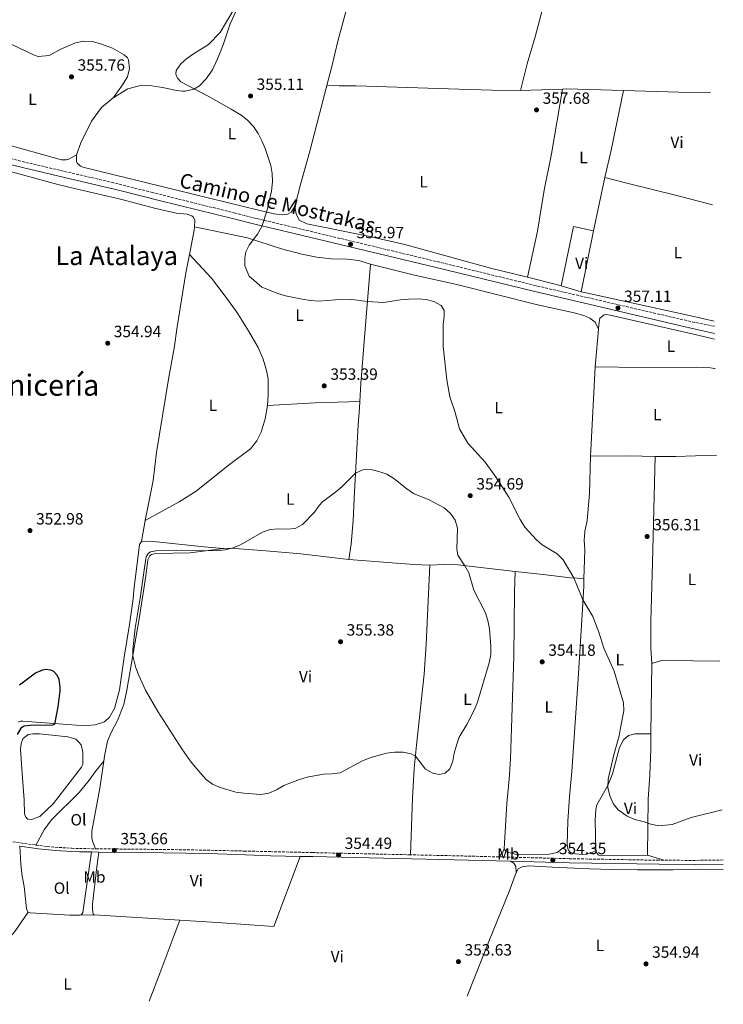
# Model space of a CAD drawing. Units: metres. Extents: x 611380 to 614841, y 4696935 to 4699303.
# Drawn here: x 614408 to 614841, y 4696983 to 4697589 of the extents above; entities that cross this region are included whole.
import ezdxf
from ezdxf.enums import TextEntityAlignment as Align

# ---------------------------------------------------------------- set-up
doc = ezdxf.new("R2010")
doc.units = ezdxf.units.M
doc.header["$MEASUREMENT"] = 0
doc.linetypes.add('DGN Style 3', pattern=[2.435890702152634, 1.739921930109024, -0.6959687720436097])
for name, color, linetype, lineweight in [('Balsa-alberca', 142, 'Continuous', 0), ('Camino', 7, 'DGN Style 3', 0), ('Cota de punto acotado terreno', 7, 'Continuous', 0), ('Curva de nivel directora', 30, 'Continuous', 30), ('Curva de nivel intermedia', 30, 'Continuous', 0), ('Estanque', 4, 'Continuous', 0), ('Etiqueta de uso rústico', 92, 'Continuous', 0), ('Línea de cambio de uso (parcela vista)', 92, 'Continuous', 0), ('Margen derecho', 7, 'Continuous', 0), ('Punto acotado terreno (símbolo)', 7, 'Continuous', 0), ('Texto de Corraliza', 7, 'Continuous', 0), ('Texto de Área (paraje) menor', 7, 'Continuous', 0)]:
    doc.layers.add(name, color=color, linetype=linetype, lineweight=lineweight)
doc.styles.add('Style-Arial', font='arial.ttf')

# ---------------------------------------------------------------- blocks, each defined once
blk = doc.blocks.new('5PATER')
at = {"layer": 'Estanque', "linetype": 'Continuous', "lineweight": 0}
h = blk.add_hatch(color=51, dxfattribs=at)
edge = h.paths.add_edge_path()
edge.add_ellipse((0, 0), major_axis=(-0.1095731443231308, -0.1110710700762829), ratio=0.9994222409660317, start_angle=0, end_angle=360)

msp = doc.modelspace()

# ---------------------------------------------------------------- linework, layer by layer
at = {"layer": 'Balsa-alberca', "color": 142, "linetype": 'Continuous', "lineweight": 0, "elevation": 350.5299999999987, "flags": 128}
msp.add_lwpolyline([(614409.9199999999, 4697124.980000001), (614408.9100000003, 4697140.050000001), (614409.25, 4697143.480000001), (614410.3300000001, 4697146.369999999), (614413.5599999996, 4697149.09), (614416.4600000001, 4697149.51), (614420.5899999999, 4697149.49), (614437.9500000002, 4697147.59), (614442.8700000001, 4697146.119999999), (614444.7999999998, 4697144.34), (614446.0800000001, 4697142.57), (614447.2400000002, 4697138.109999999), (614447.0899999999, 4697130.609999999), (614446.3399999999, 4697128.84), (614428.9199999999, 4697106.289999999), (614420.79, 4697098.560000001), (614415.6399999997, 4697096.76), (614413.2800000003, 4697096.82), (614412.0499999998, 4697098.17), (614411.3600000005, 4697100.100000001), (614411.0800000001, 4697108.84), (614409.9199999999, 4697124.980000001)], close=True, dxfattribs=at)
msp.add_lwpolyline([(614409.9199999999, 4697124.980000001), (614408.9100000003, 4697140.050000001), (614409.25, 4697143.480000001), (614410.3300000001, 4697146.369999999), (614413.5599999996, 4697149.09), (614416.4600000001, 4697149.51), (614420.5899999999, 4697149.49), (614437.9500000002, 4697147.59), (614442.8700000001, 4697146.119999999), (614444.7999999998, 4697144.34), (614446.0800000001, 4697142.57), (614447.2400000002, 4697138.109999999), (614447.0899999999, 4697130.609999999), (614446.3399999999, 4697128.84), (614428.9199999999, 4697106.289999999), (614420.79, 4697098.560000001), (614415.6399999997, 4697096.76), (614413.2800000003, 4697096.82), (614412.0499999998, 4697098.17), (614411.3600000005, 4697100.100000001), (614411.0800000001, 4697108.84), (614409.9199999999, 4697124.980000001)], dxfattribs=at)
at = {"layer": 'Camino', "color": 7, "linetype": 'DGN Style 3', "lineweight": 0, "extrusion": (-0.06994188071659801, 0.009566518643380486, 0.9975051954966807), "elevation": 2311.655270342242, "flags": 128}
msp.add_lwpolyline([(-4737014.639376234, -27713.4493520339), (-4737014.639376233, -27686.81785188895)], dxfattribs=at)
at = {"layer": 'Camino', "color": 7, "linetype": 'DGN Style 3', "lineweight": 0, "extrusion": (-0.02107348161353703, -0.902201636365681, 0.4307993914941985), "elevation": -4250508.793518614, "flags": 128}
msp.add_lwpolyline([(504851.8613447514, 2029448.4263447), (504833.1452379437, 2029448.526073469), (504797.4360580249, 2029448.470668597)], dxfattribs=at)
at = {"layer": 'Camino', "color": 7, "linetype": 'DGN Style 3', "lineweight": 0, "extrusion": (-0.005432856844774411, 0.8654323576368252, 0.5009963257566571), "elevation": 4061835.325753886, "flags": 128}
msp.add_lwpolyline([(-644314.7737348321, -2350928.639003411), (-644314.7237358157, -2350928.639160661), (-644298.0024958877, -2350928.350136151), (-644278.3031979243, -2350928.696776863)], dxfattribs=at)
at = {"layer": 'Camino', "color": 7, "linetype": 'DGN Style 3', "lineweight": 0}
for points in [[(614835.6299999983, 4697400.160000001, 357.2700000000041), (614835.5799999969, 4697400.170000002, 357.2700000000041), (614821.0799999973, 4697403.090000001, 357.3300000000019), (614725.9600000014, 4697425.120000001, 356.8600000000007), (614664.4899999973, 4697440.09, 356.5099999999949), (614577.1499999975, 4697460.969999999, 355.6100000000005), (614553.8199999989, 4697466.539999999, 355.3800000000047), (614540.829999998, 4697469.780000002, 355.1499999999942), (614490.1299999974, 4697482.410000001, 354.2400000000052), (614466.0399999989, 4697488.440000001, 354.3999999999942), (614411.449999999, 4697501.149999999, 354.1300000000047), (614365.4400000002, 4697513.120000003, 352.7599999999949), (614318.3799999984, 4697524.75, 351.6100000000007)], [(614418.2899999986, 4697080.970000001, 351.3899999999994), (614425.1599999998, 4697080.030000002, 351.8899999999995), (614440.3999999991, 4697078.970000001, 353.3500000000058), (614445.1000000021, 4697078.830000003, 353.600000000006), (614454.9200000011, 4697078.720000001, 353.6300000000047)], [(614648.6499999987, 4697074.989999998, 354.5399999999936), (614588.489999999, 4697076.350000002, 354.4700000000012), (614562.8299999967, 4697076.940000002, 354.4299999999931), (614547.1499999991, 4697077.280000002, 354.2299999999959), (614512.9299999987, 4697078.050000001, 353.800000000003), (614454.9200000011, 4697078.720000001, 353.6300000000047)], [(614804.5599999992, 4697071.609999999, 354.7200000000011), (614801.6600000003, 4697071.620000003, 354.679999999993), (614746.4800000003, 4697072.600000001, 354.3000000000028), (614703.0599999975, 4697073.699999999, 354.5000000000001)]]:
    msp.add_polyline3d(points, dxfattribs=at)
at = {"layer": 'Curva de nivel directora', "color": 30, "linetype": 'Continuous', "lineweight": 30, "elevation": 350, "flags": 128}
msp.add_lwpolyline([(614408.2999999997, 4697179.600000001), (614418.0299999994, 4697186.900000002), (614422.6200000005, 4697188.880000004), (614424.1499999993, 4697189.119999999), (614427.3199999988, 4697188.790000001), (614429.0800000001, 4697187.980000001), (614431.2699999984, 4697185.61), (614432.489999999, 4697183.08), (614433.079999999, 4697178.090000001), (614432.9999999984, 4697175.9), (614431.8099999994, 4697165.990000002), (614429.829999999, 4697155.260000001), (614428.5999999996, 4697154.730000001), (614414.9800000007, 4697154.470000002), (614411.0600000002, 4697154.060000001), (614409.0799999997, 4697152.940000001), (614406.7499999985, 4697149.029999999)], dxfattribs=at)
at = {"layer": 'Curva de nivel intermedia', "color": 30, "linetype": 'Continuous', "lineweight": 0, "elevation": 355.0000000000001, "flags": 128}
for points in [[(614551.4299999995, 4697614.720000001), (614531.5499999998, 4697580.92), (614524.4300000007, 4697573.62), (614515.2000000017, 4697567.859999999), (614511.1600000004, 4697564.869999999), (614507.4299999999, 4697561.55), (614504.6400000004, 4697557.5), (614504.4200000013, 4697555.309999999), (614505.32, 4697552.890000001), (614507.4500000001, 4697550.470000001), (614524.2300000018, 4697541.699999999), (614538.3200000002, 4697533.829999999), (614544.620000001, 4697530.039999999), (614548.5400000017, 4697526.940000001), (614552.0599999998, 4697523.119999998)], [(614552.0599999998, 4697523.119999998), (614554.9800000011, 4697518.769999999), (614557.2900000003, 4697514.230000001), (614559.2800000017, 4697509.439999999), (614562.7700000008, 4697499.13), (614563.7000000007, 4697494.220000001), (614563.7499999999, 4697489.09), (614563.2900000016, 4697483.26), (614560.4500000007, 4697470.949999999), (614557.1800000007, 4697461.499999999), (614554.5400000009, 4697456.809999999), (614549.4700000016, 4697450.09), (614547.5300000013, 4697445.970000001), (614546.7600000004, 4697442.27), (614546.8400000007, 4697437.279999998), (614549.4400000002, 4697430.999999999), (614557.3400000016, 4697424.140000001), (614567.0600000002, 4697420.230000001), (614571.8700000002, 4697418.88), (614582.0100000012, 4697416.769999998), (614587.2200000014, 4697416.010000001), (614592.2900000009, 4697415.579999999), (614602.5000000012, 4697416.429999999), (614612.6700000013, 4697416.599999998), (614622.1900000009, 4697415.310000001), (614632.0800000015, 4697414.84), (614642.5800000002, 4697416.46), (614647.5600000002, 4697416.939999998), (614653.070000002, 4697417.000000001), (614658.3400000005, 4697416.699999999), (614663.1700000007, 4697415.42), (614667.6800000012, 4697412.899999999), (614669.5000000007, 4697409.77), (614669.4900000017, 4697406.27), (614668.7499999997, 4697401.33), (614668.7600000009, 4697387.680000001), (614671.0000000005, 4697367.300000002), (614672.9000000004, 4697356.850000001), (614676.1200000013, 4697347.189999999), (614678.8500000006, 4697336.960000001), (614683.930000001, 4697328.220000002), (614694.5999999995, 4697316.560000001), (614700.5899999999, 4697308.25), (614709.1500000006, 4697294.949999998), (614716.2000000003, 4697281.249999999), (614718.9600000008, 4697276.66), (614726.0000000016, 4697269.05), (614729.7800000013, 4697265.779999999), (614738.9500000001, 4697260.220000001), (614742.7099999995, 4697256.480000001), (614749.1300000013, 4697245.359999998), (614754.7999999997, 4697231.930000001), (614760.9599999998, 4697221.519999999), (614764.620000001, 4697212.019999999), (614767.6600000008, 4697202.189999999), (614774.04, 4697187.949999998), (614779.7399999998, 4697168.509999999), (614779.8800000006, 4697163.509999999), (614777.8300000011, 4697153.189999999), (614777.1600000004, 4697148.2), (614773.8099999998, 4697136.590000001), (614770.35, 4697121.599999999), (614770.0700000004, 4697116.319999999), (614771.2800000019, 4697111.199999998), (614773.420000001, 4697106.63), (614776.3800000004, 4697102.59), (614782.0399999998, 4697098.689999999), (614786.6100000008, 4697096.67), (614791.7600000006, 4697095.439999999), (614796.610000001, 4697093.739999999), (614801.5100000005, 4697092.749999999), (614809.7100000014, 4697093.529999999), (614821.3200000009, 4697098.009999999), (614840.5200000011, 4697102.609999998)], [(614666.2999999999, 4697124.38), (614662.4400000019, 4697125.31), (614658.0300000019, 4697127.660000001), (614651.74, 4697135.73), (614649.0900000012, 4697137.199999998), (614644.1700000016, 4697138.140000001), (614638.8600000008, 4697138.159999999), (614633.900000001, 4697137.520000001), (614623.78, 4697134.730000001), (614619.1700000011, 4697132.810000001), (614605.530000002, 4697125.470000001), (614600.5900000001, 4697124.720000001), (614595.2500000002, 4697124.63), (614585.1600000006, 4697122.71), (614580.3500000006, 4697121.289999999), (614570.850000001, 4697117.58), (614566.28, 4697114.9), (614561.6800000002, 4697112.939999999), (614556.5900000005, 4697112.130000001), (614546.2999999997, 4697112.819999999), (614541.36, 4697113.480000001), (614531.7100000007, 4697116.310000001), (614526.8300000012, 4697118.539999999), (614523.0700000017, 4697121.390000002), (614519.6600000008, 4697125.039999999), (614513.7900000013, 4697132.050000001), (614508.1000000006, 4697140.27), (614493.3700000006, 4697163.140000001), (614485.7500000009, 4697176.220000001), (614481.5300000008, 4697185.319999999), (614479.8400000011, 4697190.020000001), (614477.9400000012, 4697197.3), (614477.9600000014, 4697201.369999998), (614479.3000000002, 4697214.449999998), (614482.4800000008, 4697232.890000001), (614485.2100000001, 4697253.019999999), (614486.0900000007, 4697258.32), (614487.4400000006, 4697260.41), (614488.8300000011, 4697261.480000001), (614492.0000000005, 4697261.939999999), (614507.7800000008, 4697262.359999999), (614529.4199999997, 4697261.990000002), (614534.7300000006, 4697262.67), (614539.600000001, 4697263.819999999), (614544.2300000022, 4697265.759999999), (614557.65, 4697273.52), (614562.4900000015, 4697275.069999998), (614567.4700000014, 4697275.489999999), (614572.7300000007, 4697275.310000001), (614577.7000000018, 4697275.829999999), (614582.350000001, 4697278.109999998), (614589.6900000013, 4697285.710000001), (614592.5000000009, 4697289.890000001), (614594.4900000002, 4697292.199999999), (614602.7699999993, 4697298.27), (614606.7600000014, 4697301.640000001), (614614.8900000007, 4697309.720000001), (614619.4400000017, 4697311.779999999), (614624.2899999997, 4697311.939999999), (614629.3099999998, 4697310.789999999), (614634.1600000003, 4697309.130000001), (614638.3700000013, 4697306.439999999), (614646.4600000004, 4697300.099999999), (614650.6500000014, 4697297.369999999), (614660.1200000019, 4697293.289999999), (614669.4200000003, 4697288.41), (614673.3499999996, 4697284.98), (614676.1500000004, 4697280.84), (614677.5300000017, 4697275.869999999), (614677.3000000014, 4697263.260000001), (614677.9000000005, 4697259.310000001), (614682.23, 4697252.84), (614684.5600000013, 4697248.41), (614687.6900000006, 4697237.9), (614694.87, 4697223.939999999), (614696.3899999999, 4697219.180000001), (614697.2999999997, 4697214.100000001), (614698.14, 4697203.390000001), (614698.0500000007, 4697198.119999998), (614697.140000001, 4697193.06), (614690.0000000017, 4697168.989999999), (614688.1300000009, 4697164.349999999), (614683.3800000012, 4697155.09), (614678.740000001, 4697147.300000002), (614676.9400000017, 4697142.449999998), (614675.6200000006, 4697137.529999999), (614674.7100000009, 4697132.58), (614672.9200000005, 4697127.92), (614670.0400000016, 4697125.300000001), (614666.2999999999, 4697124.38)]]:
    msp.add_lwpolyline(points, dxfattribs=at)
at = {"layer": 'Línea de cambio de uso (parcela vista)', "color": 92, "linetype": 'Continuous', "lineweight": 0, "extrusion": (0.002307329204242866, 7.016128058602647e-05, 0.9999973356511197), "elevation": 2105.74778106219, "flags": 128}
msp.add_lwpolyline([(614713.8681087687, 4697545.163820121), (614739.8481780521, 4697545.953820121)], dxfattribs=at)
at = {"layer": 'Línea de cambio de uso (parcela vista)', "color": 92, "linetype": 'Continuous', "lineweight": 0, "extrusion": (0.0001269412426126276, 0.1373504237174905, 0.9905225110973231), "elevation": 645642.341475004, "flags": 128}
msp.add_lwpolyline([(-610400.5094571011, -4653536.793484357), (-610402.7993914282, -4653536.866290799), (-610437.9502729041, -4653535.919807048)], dxfattribs=at)
at = {"layer": 'Línea de cambio de uso (parcela vista)', "color": 92, "linetype": 'Continuous', "lineweight": 0, "extrusion": (0.8319601439029676, -0.1827811668640552, 0.5238638792632757), "elevation": -346963.0667797276, "flags": 128}
msp.add_lwpolyline([(4719986.596117389, 213804.1464213744), (4720003.76373283, 213803.8998852056), (4720041.234190069, 213804.7216724348)], dxfattribs=at)
at = {"layer": 'Línea de cambio de uso (parcela vista)', "color": 92, "linetype": 'Continuous', "lineweight": 0, "extrusion": (0.006404851235556169, 0.3642649742668456, 0.931273325293399), "elevation": 1715422.025378999, "flags": 128}
msp.add_lwpolyline([(-532100.822571442, -4383957.238687044), (-532134.8236680987, -4383956.881859135), (-532154.353990094, -4383957.046548939)], dxfattribs=at)
at = {"layer": 'Línea de cambio de uso (parcela vista)', "color": 92, "linetype": 'Continuous', "lineweight": 0, "extrusion": (-0.001915655491095349, -0.009036058875506042, 0.9999573390420403), "elevation": -43267.13166469712, "flags": 128}
msp.add_lwpolyline([(614767.8765330598, 4697292.567380121), (614760.9159519541, 4697259.736039748)], dxfattribs=at)
at = {"layer": 'Línea de cambio de uso (parcela vista)', "color": 92, "linetype": 'Continuous', "lineweight": 0, "extrusion": (0.0917701598546769, -0.006236806961111127, 0.9957606840999383), "elevation": 27449.34787635337, "flags": 128}
msp.add_lwpolyline([(4728317.824466029, -293309.958226832), (4728315.759714227, -293309.958226832), (4728300.482430061, -293308.0013189446)], dxfattribs=at)
at = {"layer": 'Línea de cambio de uso (parcela vista)', "color": 92, "linetype": 'Continuous', "lineweight": 0, "extrusion": (0.002333030606889759, -0.0004900895804122526, 0.999997158386158), "elevation": -510.8496218493624, "flags": 128}
msp.add_lwpolyline([(614738.8738435478, 4697425.343770078), (614746.5538226462, 4697461.903774469), (614758.8538591632, 4697459.24377415)], dxfattribs=at)
at = {"layer": 'Línea de cambio de uso (parcela vista)', "color": 92, "linetype": 'Continuous', "lineweight": 0, "extrusion": (0.0002598269900435693, 0.001281357313986581, 0.9999991453063193), "elevation": 6535.924645685503, "flags": 128}
msp.add_lwpolyline([(614761.2464721767, 4697454.411466895), (614753.6464594414, 4697416.931436125)], dxfattribs=at)
at = {"layer": 'Línea de cambio de uso (parcela vista)', "color": 92, "linetype": 'Continuous', "lineweight": 0, "extrusion": (0.03378736157133147, 0.1268133510693011, 0.9913509914195994), "elevation": 616820.7101690674, "flags": 128}
msp.add_lwpolyline([(615366.3753955782, -4656671.509784248), (615348.8111107331, -4656671.814575796), (615345.0550497796, -4656671.738377908)], dxfattribs=at)
at = {"layer": 'Línea de cambio de uso (parcela vista)', "color": 92, "linetype": 'Continuous', "lineweight": 0, "extrusion": (-0.001490838806799591, 0.0004311149376723465, 0.9999987957690563), "elevation": 1465.749363548572, "flags": 128}
msp.add_lwpolyline([(614741.2292158783, 4697424.834625474), (614753.6092319371, 4697421.254625141)], dxfattribs=at)
at = {"layer": 'Línea de cambio de uso (parcela vista)', "color": 92, "linetype": 'Continuous', "lineweight": 0, "extrusion": (-0.4451991066041555, 0.02068463546767317, 0.8951926615731562), "elevation": -176208.7305650722, "flags": 128}
msp.add_lwpolyline([(-4720868.681138755, 354734.8475514271), (-4720847.621155786, 354733.9500452173), (-4720845.467903237, 354733.9276075619)], dxfattribs=at)
at = {"layer": 'Línea de cambio de uso (parcela vista)', "color": 92, "linetype": 'Continuous', "lineweight": 0, "extrusion": (0.3640445510491531, -0.02668500060571466, 0.9309991813068869), "elevation": 98783.63670066005, "flags": 128}
msp.add_lwpolyline([(4729748.589168702, -250973.4733445396), (4729697.140492967, -250974.4869841129), (4729693.473733581, -250974.6787537619)], dxfattribs=at)
at = {"layer": 'Línea de cambio de uso (parcela vista)', "color": 92, "linetype": 'Continuous', "lineweight": 0, "extrusion": (-0.03103883179855156, 0.5919548638818475, 0.8053732240689435), "elevation": 2761829.445028, "flags": 128}
msp.add_lwpolyline([(-859682.8502986549, -3751804.818861772), (-859712.2606454736, -3751804.818861773), (-859739.7584884944, -3751804.110321569)], dxfattribs=at)
at = {"layer": 'Línea de cambio de uso (parcela vista)', "color": 92, "linetype": 'Continuous', "lineweight": 0, "extrusion": (-0.002491740881087173, -0.08692808520166105, 0.9962114731474208), "elevation": -409505.8363830898, "flags": 128}
msp.add_lwpolyline([(479916.501151399, 4695181.782809285), (479940.2879415, 4695182.587742005), (479956.3079542608, 4695182.817722782)], dxfattribs=at)
at = {"layer": 'Línea de cambio de uso (parcela vista)', "color": 92, "linetype": 'Continuous', "lineweight": 0, "extrusion": (-0.002184540480882331, -0.01210481305696023, 0.9999243477802426), "elevation": -57850.43847156267, "flags": 128}
msp.add_lwpolyline([(614484.8018260616, 4696924.445811236), (614482.4914820227, 4696911.644873363)], dxfattribs=at)
at = {"layer": 'Línea de cambio de uso (parcela vista)', "color": 92, "linetype": 'Continuous', "lineweight": 0, "extrusion": (0.008330271446318576, 0.05047747826675392, 0.9986904579325169), "elevation": 242580.8309896159, "flags": 128}
msp.add_lwpolyline([(158382.2715529551, -4728431.567342023), (158392.1324389761, -4728430.394556075), (158432.0327905799, -4728426.87619823)], dxfattribs=at)
at = {"layer": 'Línea de cambio de uso (parcela vista)', "color": 92, "linetype": 'Continuous', "lineweight": 0, "extrusion": (-2.220523614408625e-05, -0.001848158886983089, 0.9999982919063692), "elevation": -8339.57080916918, "flags": 128}
msp.add_lwpolyline([(614797.0977366312, 4697185.339222429), (614796.5777348554, 4697142.059148512)], dxfattribs=at)
at = {"layer": 'Línea de cambio de uso (parcela vista)', "color": 92, "linetype": 'Continuous', "lineweight": 0, "extrusion": (0.004719499834591388, -0.00523712240457361, 0.9999751491263326), "elevation": -21345.66560255431, "flags": 128}
msp.add_lwpolyline([(614443.9578777286, 4697029.354346221), (614438.5987397507, 4696992.063834824), (614438.0587457647, 4696991.093834781), (614436.8787589059, 4696990.513813569)], dxfattribs=at)
at = {"layer": 'Línea de cambio de uso (parcela vista)', "color": 92, "linetype": 'Continuous', "lineweight": 0, "extrusion": (-0.008254945270841151, 0.04397634476599804, 0.9989984669555793), "elevation": 201839.9372609192, "flags": 128}
msp.add_lwpolyline([(-1470723.414828968, -4498515.858689469), (-1470722.029133389, -4498513.623773864), (-1470719.291420234, -4498511.612349818)], dxfattribs=at)
at = {"layer": 'Línea de cambio de uso (parcela vista)', "color": 92, "linetype": 'Continuous', "lineweight": 0, "extrusion": (-0.02101390313614673, 0.00645126826440028, 0.9997583693136886), "elevation": 17737.25983047018, "flags": 128}
msp.add_lwpolyline([(-4670668.908847001, -790582.2915481512), (-4670668.908847001, -790571.8283841936)], dxfattribs=at)
at = {"layer": 'Línea de cambio de uso (parcela vista)', "color": 92, "linetype": 'Continuous', "lineweight": 0, "extrusion": (-0.01497138476752743, -0.000241473945212917, 0.9998878933802913), "elevation": -9979.920244278916, "flags": 128}
msp.add_lwpolyline([(614381.8158530489, 4697035.61705058), (614390.4968264974, 4697035.757050582)], dxfattribs=at)
at = {"layer": 'Línea de cambio de uso (parcela vista)', "color": 92, "linetype": 'Continuous', "lineweight": 0, "extrusion": (-0.009422682504679475, 0.0005954921393728781, 0.9999554282284425), "elevation": -2639.212148913186, "flags": 128}
msp.add_lwpolyline([(614482.9754840953, 4697037.09444041), (614430.1231190016, 4697040.434441001)], dxfattribs=at)
at = {"layer": 'Línea de cambio de uso (parcela vista)', "color": 92, "linetype": 'Continuous', "lineweight": 0}
for points in [[(614750.3799999999, 4697670.449999999, 357.5899999999965), (614749.6399999997, 4697668.34, 357.6000000000058), (614740.6100000005, 4697637.75, 357.9499999999971), (614733.5599999996, 4697609.4, 357.8399999999965), (614725.3200000003, 4697578.32, 357.8800000000047), (614720.4100000003, 4697561.699999999, 358.0800000000018), (614716.3300000001, 4697545.300000001, 357.8099999999977)], [(614614.9699999997, 4697619.539999999, 356.0500000000029), (614613.4800000006, 4697611.91, 356.1499999999942), (614610.9699999997, 4697601.460000001, 356.1499999999942), (614603.9500000002, 4697575.58, 355.5299999999988), (614600.29, 4697559.930000001, 355.570000000007), (614597.3099999996, 4697548.359999999, 355.5)], [(614465.8200000003, 4697540.77, 355.1300000000047), (614474.9100000003, 4697546.25, 354.4700000000012), (614481.7199999997, 4697548.050000001, 353.9799999999959), (614488.2100000001, 4697548.289999999, 353.9799999999959), (614496.0800000001, 4697547.07, 353.9799999999959), (614505.0800000001, 4697545.27, 354.3099999999977), (614508.1900000004, 4697544.880000001, 354.3099999999977), (614510.1799999997, 4697544.869999999, 354.6399999999995), (614515.3799999999, 4697546.02, 354.9600000000065), (614518.9299999997, 4697548.15, 355.1300000000047), (614523.0700000003, 4697552.32, 355.1300000000047), (614526.8499999996, 4697557.930000001, 355.2899999999936), (614530.0999999996, 4697564.619999999, 355.7799999999988), (614533.4100000003, 4697573.230000001, 355.4499999999971), (614537.75, 4697586.24, 355.2899999999936), (614543.5999999996, 4697598.65, 355.2899999999936)], [(614394.2000000002, 4697577.859999999, 354.6399999999995), (614416.8300000001, 4697567.15, 354.9600000000065), (614419.7199999997, 4697566.220000001, 354.9600000000065), (614426.3700000001, 4697566.779999999, 355.1300000000047), (614433.9500000002, 4697570.880000001, 355.6199999999953), (614442.6500000004, 4697574.49, 355.6199999999953), (614447.7400000002, 4697575.59, 355.6199999999953), (614452.9400000004, 4697575.41, 355.6199999999953), (614458.0800000001, 4697573.99, 355.6199999999953), (614465.4699999997, 4697571.279999999, 355.4499999999971), (614472.6399999997, 4697567.119999999, 355.2899999999936), (614474.5599999996, 4697565.390000001, 355.2899999999936), (614475.25, 4697564.100000001, 355.2899999999936), (614475.9199999999, 4697558.850000001, 355.2899999999936), (614474.6200000001, 4697553.710000001, 355.2899999999936), (614471.1100000005, 4697548.15, 355.2899999999936), (614465.8200000003, 4697540.77, 355.1300000000047)], [(614597.3099999996, 4697548.359999999, 355.5), (614586.8899999997, 4697507.850000001, 355.2599999999948), (614581.0499999998, 4697487.300000001, 355.2899999999936), (614577.6200000001, 4697473.91, 355.2599999999948)], [(614716.3300000001, 4697545.300000001, 357.8099999999977), (614698.7999999998, 4697545.350000001, 357.7400000000052), (614672.1600000003, 4697546.26, 357.6699999999983), (614615.3700000001, 4697547.99, 356.5800000000018), (614604.79, 4697548.01, 355.9900000000052), (614597.3099999996, 4697548.359999999, 355.5)], [(614742.3099999996, 4697546.09, 357.75), (614735.4400000004, 4697506.27, 357.2299999999959), (614730.9600000001, 4697483.99, 357.1999999999971), (614726.75, 4697458.76, 357.1999999999971), (614720.7199999997, 4697430.300000001, 357.1300000000047)], [(614443.2000000002, 4697505.59, 354.8000000000029), (614446.0199999996, 4697512.980000001, 354.9600000000065), (614452.4600000001, 4697526.41, 355.2899999999936), (614458.6699999999, 4697534.850000001, 355.2899999999936), (614465.8200000003, 4697540.77, 355.1300000000047)], [(614443.2000000002, 4697505.59, 354.8000000000029), (614438.5300000003, 4697502.880000001, 354.8000000000029), (614436.9699999997, 4697502.51, 355.2899999999936), (614434.1299999999, 4697502.630000001, 355.2899999999936), (614397.4000000004, 4697512.76, 355.6199999999953)], [(614577.6200000001, 4697473.91, 355.2599999999948), (614575.25, 4697470.300000001, 355.2599999999948), (614573.1200000001, 4697469.16, 355.2599999999948), (614569.7599999999, 4697468.789999999, 355.2899999999936), (614564.7999999998, 4697469.350000001, 355.3300000000018), (614555.2599999999, 4697471.550000001, 355.2899999999936), (614504.9800000006, 4697483.99, 353.9799999999959), (614447.0800000001, 4697498.02, 354.1499999999942), (614445.6900000004, 4697498.67, 354.6399999999995), (614444.8899999997, 4697499.42, 354.6399999999995), (614443.7699999996, 4697500.5, 354.9600000000065), (614443.1900000004, 4697501.57, 354.9600000000065), (614443.2000000002, 4697505.59, 354.8000000000029)], [(614399.54, 4697496.27, 354.6100000000006), (614431.7699999996, 4697487.439999999, 354.4400000000023), (614442.0599999996, 4697484.880000001, 354.1100000000006), (614470.3899999997, 4697478.32, 353.9499999999971), (614492.1299999999, 4697472.539999999, 353.9499999999971), (614504.5, 4697469.76, 353.7899999999936), (614511.25, 4697469.140000001, 353.7899999999936), (614514.1399999997, 4697468.16, 353.7899999999936), (614515.2699999996, 4697467.300000001, 353.7899999999936), (614516.1200000001, 4697465.359999999, 353.7899999999936), (614515.8499999996, 4697461.42, 353.7899999999936)], [(614834.4100000003, 4697474.869999999, 357.3000000000029), (614811.6299999999, 4697480.75, 357.179999999993), (614782.6600000003, 4697487.91, 357.2100000000065), (614768.3200000003, 4697491.76, 357.3800000000047)], [(614720.7199999997, 4697430.300000001, 357.1300000000047), (614697.8700000001, 4697435.850000001, 356.7899999999936), (614645.29, 4697450.460000001, 356.1699999999983), (614622.5999999996, 4697455.529999999, 355.9600000000065), (614584.8799999999, 4697463.119999999, 355.9600000000065), (614580.1699999999, 4697465.439999999, 355.929999999993), (614578.4699999997, 4697469.26, 355.8600000000006), (614577.6200000001, 4697473.91, 355.2599999999948)], [(614624.2000000002, 4697438.33, 355.7899999999936), (614617.0300000003, 4697440.730000001, 355.5500000000029), (614609.7100000001, 4697441.5, 355.6499999999942), (614600.1900000004, 4697441.600000001, 356), (614591.1600000003, 4697442.689999999, 355.8899999999995), (614581.7999999998, 4697444.57, 355.9600000000065), (614569.4400000004, 4697447.890000001, 355.929999999993), (614548.5499999998, 4697454.58, 355.6199999999953), (614515.8499999996, 4697461.42, 353.7899999999936)], [(614512.7300000006, 4697444.25, 353.9700000000012), (614510.5099999999, 4697432.949999999, 354.1100000000006), (614505.2100000001, 4697399.74, 354.1100000000006), (614503.2800000003, 4697386.77, 354.4400000000023), (614500.0899999999, 4697368.930000001, 354.7700000000041), (614492.4400000004, 4697322.59, 353.7899999999936), (614490.3300000001, 4697305.180000001, 352.6399999999995), (614485.5, 4697280.59, 351.6600000000035)], [(614512.7300000006, 4697444.25, 353.9700000000012), (614526.29, 4697429.77, 353.8099999999977), (614534.0199999996, 4697419.600000001, 353.6499999999942), (614541.8499999996, 4697408.789999999, 353.6499999999942), (614549.1399999997, 4697397.289999999, 353.4799999999959), (614555, 4697387.02, 353.4799999999959), (614558.0199999996, 4697379.980000001, 353.4799999999959), (614560.0800000001, 4697373.01, 353.4799999999959), (614561.0800000001, 4697367.91, 353.4799999999959), (614561.25, 4697357.83, 353.320000000007), (614560.7599999999, 4697351.470000001, 353.429999999993)], [(614617.6200000001, 4697353.880000001, 353.8500000000058), (614618.2400000002, 4697364.859999999, 353.9799999999959), (614620.4199999999, 4697393.16, 354.1100000000006), (614621.4199999999, 4697405.890000001, 354.4499999999971), (614623.2699999996, 4697428.369999999, 355.7599999999948), (614624.2000000002, 4697438.33, 355.7899999999936)], [(614624.2000000002, 4697438.33, 355.7899999999936), (614651.1799999997, 4697431.630000001, 355.8600000000006), (614677.1399999997, 4697425.77, 355.7899999999936), (614726.0899999999, 4697413.640000001, 356.4400000000023), (614749.4900000002, 4697408.350000001, 356.9199999999983), (614755.4000000004, 4697406.710000001, 356.9499999999971), (614759.0800000001, 4697405.130000001, 357.0200000000041), (614762.3099999996, 4697402.699999999, 357.0200000000041), (614764.2699999996, 4697398.449999999, 357.2400000000052)], [(614753.7599999999, 4697421.449999999, 357.1199999999953), (614755.7599999999, 4697420.880000001, 357.1300000000047), (614821.2100000001, 4697406.49, 357.2899999999936), (614835.5800000001, 4697403.26, 357.2400000000052)], [(614835.7599999999, 4697392.32, 357.3000000000029), (614824.5599999996, 4697394.939999999, 357.3600000000006), (614771.4400000004, 4697407.08, 357.4600000000065), (614769.1799999997, 4697407.310000001, 357.4600000000065), (614767.7699999996, 4697407.16, 357.3899999999995), (614765.2800000003, 4697405.09, 357.3600000000006), (614764.4900000002, 4697401.060000001, 357.2899999999936), (614764.2699999996, 4697398.449999999, 357.2400000000052)], [(614836.0599999996, 4697374.08, 356.8399999999965), (614835.7800000003, 4697374.220000001, 356.8399999999965), (614833.3499999996, 4697374.67, 356.8399999999965), (614825.1299999999, 4697374.949999999, 356.8399999999965), (614791.2199999997, 4697374.800000001, 356.8800000000047), (614762.3700000001, 4697375.300000001, 356.8300000000018)], [(614610.8099999996, 4697256.680000001, 355.75), (614612.3099999996, 4697266.09, 355.5500000000029), (614613.5, 4697280.699999999, 355.5899999999965), (614614.2400000002, 4697298.4, 355.4100000000035), (614616.5899999999, 4697339.5, 353.9100000000035), (614617.3899999997, 4697349.91, 353.8000000000029), (614617.6200000001, 4697353.880000001, 353.8500000000058)], [(614560.7599999999, 4697351.470000001, 353.429999999993), (614559.3300000001, 4697343.119999999, 352.9400000000023), (614556.8300000001, 4697335.029999999, 353.1000000000058), (614554.1799999997, 4697329.680000001, 353.1000000000058), (614550.3499999996, 4697324.82, 352.9400000000023), (614536.6399999997, 4697314.59, 352.7700000000041), (614516.79, 4697298.699999999, 352.4499999999971), (614506.4600000001, 4697292.25, 352.1199999999953), (614485.5, 4697280.59, 351.6600000000035)], [(614759.4600000001, 4697320.25, 356.3899999999995), (614758.9199999999, 4697297.350000001, 355.9199999999983), (614757.4100000003, 4697280.66, 355.75), (614756.04, 4697274.16, 355.679999999993), (614755.5999999996, 4697268.42, 355.6100000000006), (614755.9500000002, 4697262.83, 355.3999999999942), (614755.7400000002, 4697256.220000001, 355.3699999999953), (614755.3899999997, 4697245.060000001, 355.3500000000058)], [(614799.2800000003, 4697320.140000001, 356.4799999999959), (614797.5199999996, 4697254.609999999, 356.4799999999959), (614796.5800000001, 4697218.66, 355.7200000000012), (614796.6100000005, 4697202.02, 355.5200000000041), (614797.0899999999, 4697192.730000001, 355.2400000000052)], [(614799.2800000003, 4697320.140000001, 356.4799999999959), (614811.9199999999, 4697319.960000001, 356.4900000000052), (614823.9299999997, 4697320.49, 356.5200000000041), (614836.9400000004, 4697320.699999999, 356.7100000000065)], [(614483.1900000004, 4697267.789999999, 351.5), (614482, 4697265.810000001, 351.6600000000035), (614478.5, 4697237.730000001, 351.5), (614478.1100000005, 4697232.529999999, 351.5), (614475.8899999997, 4697216.680000001, 351.6600000000035), (614472.5899999999, 4697196.529999999, 351.820000000007), (614469.8200000003, 4697176.49, 351.820000000007), (614466.6100000005, 4697165.029999999, 351.6600000000035), (614463.4699999997, 4697159.630000001, 351.6600000000035), (614460.4100000003, 4697156.699999999, 351.6600000000035), (614454.7100000001, 4697154.850000001, 351.5), (614449.25, 4697154.550000001, 351.0099999999948), (614442.9699999997, 4697154.680000001, 350.679999999993), (614410.3300000001, 4697157.24, 349.0399999999936), (614408.8300000001, 4697157.140000001, 349.0399999999936), (614407.3799999999, 4697156.550000001, 349.0399999999936)], [(614460.0499999998, 4697132.59, 353.929999999993), (614460.4699999997, 4697135.58, 353.9499999999971), (614462.3399999999, 4697144.949999999, 354.1199999999953), (614464.6100000005, 4697150.140000001, 354.2799999999988), (614468.5599999996, 4697157.58, 354.6100000000006), (614472.2999999998, 4697167.480000001, 354.6100000000006), (614474.3200000003, 4697176.26, 354.7700000000041), (614482.0800000001, 4697221.369999999, 355.2599999999948), (614486, 4697246.600000001, 355.2599999999948), (614487.1600000003, 4697256.460000001, 355.2599999999948), (614488.4600000001, 4697258.92, 355.2599999999948), (614489.4800000006, 4697259.67, 355.2599999999948), (614492.0099999999, 4697260.41, 355.2599999999948), (614513.2400000002, 4697260.689999999, 355.2599999999948), (614533.6799999997, 4697263.439999999, 354.929999999993)], [(614533.6799999997, 4697263.439999999, 354.929999999993), (614521.8899999997, 4697264.560000001, 354.2799999999988), (614488.6100000005, 4697267.869999999, 351.6600000000035), (614483.1900000004, 4697267.789999999, 351.5)], [(614610.8099999996, 4697256.680000001, 355.75), (614603.8700000001, 4697257.480000001, 355.6900000000023), (614581.3300000001, 4697260.08, 355.5099999999948), (614557.1699999999, 4697262.220000001, 355.1999999999971), (614537.75, 4697263.689999999, 354.929999999993), (614533.6799999997, 4697263.439999999, 354.929999999993)], [(614648.6500000004, 4697074.99, 354.5399999999936), (614649.9500000002, 4697109.9, 354.7200000000012), (614651.0300000003, 4697128.039999999, 354.8500000000058), (614652.3499999996, 4697142.380000001, 355.1300000000047), (614657.0300000003, 4697186.09, 355.3699999999953), (614658.4000000004, 4697204.5, 355.429999999993), (614660.6699999999, 4697253.199999999, 355.5099999999948)], [(614713.2000000002, 4697249.25, 354.3399999999965), (614677.7599999999, 4697253.359999999, 355.0899999999965), (614669.0700000003, 4697253.689999999, 355.3300000000018), (614660.6699999999, 4697253.199999999, 355.5099999999948)], [(614713.2000000002, 4697249.25, 354.3399999999965), (614712.6500000004, 4697236.58, 354.3099999999977), (614712.2599999999, 4697197.130000001, 354.3800000000047), (614710.2199999997, 4697134.109999999, 354.3399999999965), (614709.4299999997, 4697121.619999999, 354.3800000000047), (614708.04, 4697106.460000001, 354.4400000000023), (614706.3300000001, 4697078.630000001, 354.3099999999977)], [(614755.3899999997, 4697245.060000001, 355.3500000000058), (614747.1699999999, 4697245.460000001, 354.8899999999995), (614730.3399999999, 4697247.52, 354.5099999999948), (614713.2000000002, 4697249.25, 354.3399999999965)], [(614745.04, 4697081.130000001, 353.8399999999965), (614745.4699999997, 4697095.720000001, 353.7700000000041), (614746.4800000006, 4697110.74, 353.9700000000012), (614747.9900000002, 4697126.300000001, 354.179999999993), (614751.9500000002, 4697183.15, 354.4499999999971), (614754.5, 4697226.100000001, 354.7599999999948), (614755.2400000002, 4697240.300000001, 355.3399999999965), (614755.3899999997, 4697245.060000001, 355.3500000000058)], [(614797.0899999999, 4697192.730000001, 355.2400000000052), (614803.2100000001, 4697194.449999999, 355.3099999999977), (614822.3700000001, 4697194.27, 355.7599999999948), (614839.0199999996, 4697194.119999999, 356.070000000007)], [(614762.8099999996, 4697077.689999999, 354.3800000000047), (614762.3899999997, 4697096.289999999, 354.4900000000052), (614762.7000000002, 4697102.930000001, 354.5200000000041), (614763.3499999996, 4697105.699999999, 354.4900000000052), (614769.8700000001, 4697117.17, 354.6600000000035), (614773, 4697124.800000001, 354.7599999999948), (614777.3600000005, 4697141.029999999, 355.070000000007), (614779.7699999996, 4697145.619999999, 355.070000000007), (614782.8799999999, 4697148.289999999, 355.1699999999983), (614786.7999999998, 4697149.380000001, 355.2100000000065), (614796.5700000003, 4697149.449999999, 355.1600000000035)], [(614796.5700000003, 4697149.449999999, 355.1600000000035), (614796.4600000001, 4697140.100000001, 355.1399999999995), (614795.9400000004, 4697124.01, 354.8699999999953), (614794.9900000002, 4697109.119999999, 354.7299999999959), (614794.5599999996, 4697074.680000001, 354.4900000000052)], [(614418.29, 4697080.970000001, 351.3899999999995), (614423.4299999997, 4697090.380000001, 351.3899999999995), (614427.8499999996, 4697096.42, 351.7200000000012), (614444.8099999996, 4697113.34, 353.679999999993), (614451.1200000001, 4697120.82, 353.679999999993), (614455.3799999999, 4697126.91, 353.8500000000058), (614460.0499999998, 4697132.59, 353.929999999993)], [(614454.9199999999, 4697078.720000001, 353.6300000000047), (614453.2699999996, 4697082.91, 353.6300000000047), (614452.6900000004, 4697085.27, 353.6300000000047), (614452.7699999996, 4697089.560000001, 353.6300000000047), (614457.7100000001, 4697116.07, 353.7899999999936), (614460.0499999998, 4697132.59, 353.929999999993)], [(614413.5499999998, 4697039.640000001, 352.9400000000023), (614412.54, 4697041.470000001, 352.7799999999988), (614411.8700000001, 4697047.850000001, 351.9600000000065), (614411.0499999998, 4697055.41, 351.8000000000029), (614409.8399999999, 4697061.800000001, 351.4700000000012), (614408.9600000001, 4697069.25, 351.3099999999977), (614408.3300000001, 4697080.199999999, 350.6999999999971)], [(614454.0700000003, 4697038.029999999, 353.5599999999977), (614453.4900000002, 4697038.4, 353.3999999999942), (614453.0199999996, 4697041.25, 353.5599999999977), (614453.0300000003, 4697044.52, 354.0599999999977), (614455.7599999999, 4697067.67, 353.5599999999977), (614457.0300000003, 4697076.689999999, 353.6000000000058)], [(614706.3300000001, 4697078.630000001, 354.3099999999977), (614707.5800000001, 4697076.91, 354.2700000000041), (614714.2100000001, 4697075.26, 354.1399999999995), (614733.9699999997, 4697075.390000001, 354.1000000000058), (614738.9800000006, 4697076.300000001, 354.070000000007), (614745.04, 4697081.130000001, 353.8399999999965)], [(614762.8099999996, 4697077.689999999, 354.3800000000047), (614760.5, 4697076.380000001, 354.2799999999988), (614757.1699999999, 4697075.350000001, 354.0800000000018), (614754.4900000002, 4697075.210000001, 353.8999999999942), (614750.0099999999, 4697075.67, 353.8699999999953), (614747.2100000001, 4697076.449999999, 353.8699999999953), (614745.79, 4697078.01, 353.8699999999953), (614745.04, 4697081.130000001, 353.8399999999965)], [(614794.5599999996, 4697074.680000001, 354.4900000000052), (614765.5099999999, 4697074.439999999, 354.4900000000052), (614764.1500000004, 4697074.869999999, 354.4499999999971), (614763.54, 4697075.730000001, 354.4199999999983), (614762.8099999996, 4697077.689999999, 354.3800000000047)], [(614580.9500000002, 4697074.02, 354.4600000000065), (614564.6900000004, 4697030.810000001, 354.320000000007), (614529.8200000003, 4697033.41, 354.320000000007), (614506.9199999999, 4697034.689999999, 354.0599999999977)], [(614710.3300000001, 4697071.02, 354.4700000000012), (614712.2000000002, 4697069.76, 354.429999999993), (614713.5499999998, 4697067.83, 354.3600000000006), (614713.7599999999, 4697064.060000001, 354.1100000000006)], [(614683.5499999998, 4696988.109999999, 353.1199999999953), (614697.29, 4697022.77, 353.6300000000047), (614709.3899999997, 4697052.359999999, 353.9100000000035), (614713.7599999999, 4697064.060000001, 354.1100000000006)], [(614713.7599999999, 4697064.060000001, 354.1100000000006), (614714.9199999999, 4697066.34, 354.1399999999995), (614717.3600000005, 4697067.619999999, 354.1399999999995), (614721.4800000006, 4697068.289999999, 354.1399999999995), (614735.8200000003, 4697067.460000001, 354.0399999999936), (614758.8200000003, 4697066.32, 353.3600000000006), (614772.6200000001, 4697065.859999999, 354.0399999999936), (614788.4000000004, 4697065.66, 354.4199999999983), (614810.25, 4697065.77, 354.5899999999965), (614827.2000000002, 4697066.210000001, 354.5), (614841.1299999999, 4697066.029999999, 354.2200000000012)], [(614413.5499999998, 4697039.640000001, 352.9400000000023), (614405.2999999998, 4697027.720000001, 352.9400000000023), (614399.9600000001, 4697021.74, 352.9400000000023), (614387.6900000004, 4697009.51, 352.7799999999988), (614375.0700000003, 4696993.220000001, 352.9400000000023), (614368.0899999999, 4696983, 352.8500000000058)], [(614445.3899999997, 4697037.890000001, 353.429999999993), (614439.1699999999, 4697037.810000001, 353.429999999993), (614414.6699999999, 4697039.310000001, 352.9400000000023), (614413.5499999998, 4697039.640000001, 352.9400000000023)], [(614487.9900000002, 4696984.939999999, 353.4100000000035), (614494.6699999999, 4697002.57, 353.8899999999995), (614503.29, 4697025.59, 353.8899999999995), (614506.9199999999, 4697034.689999999, 354.0599999999977)]]:
    msp.add_polyline3d(points, dxfattribs=at)
at = {"layer": 'Margen derecho', "color": 7, "linetype": 'Continuous', "lineweight": 0, "elevation": 353.600000000006, "flags": 128}
msp.add_lwpolyline([(614452.469999999, 4697076.730000002), (614457.0300000011, 4697076.690000002)], dxfattribs=at)
at = {"layer": 'Margen derecho', "color": 7, "linetype": 'Continuous', "lineweight": 0, "extrusion": (-0.0211036882898111, -0.9087423180557782, 0.4168237441835306), "elevation": -4281252.111006585, "flags": 128}
msp.add_lwpolyline([(505494.1387187457, 1963593.930709375), (505468.0804173436, 1963594.062724416), (505372.3458351514, 1963593.931697877), (505364.7239422374, 1963593.919708121)], dxfattribs=at)
at = {"layer": 'Margen derecho', "color": 7, "linetype": 'Continuous', "lineweight": 0}
for points in [[(614835.7100000011, 4697395.680000002, 357.2599999999949), (614835.6599999996, 4697395.690000002, 357.2599999999949), (614820.2500000002, 4697399.210000001, 357.3300000000019), (614725.1200000009, 4697421.609999999, 356.8600000000007), (614663.64, 4697436.59, 356.5099999999949), (614577.2600000014, 4697457.239999998, 355.6199999999954), (614552.9899999974, 4697463.040000001, 355.3800000000047), (614540.8900000006, 4697466.04, 355.1499999999942), (614494.1200000016, 4697477.640000001, 354.2899999999937), (614469.8900000001, 4697483.760000004, 354.3999999999942), (614435.969999999, 4697491.600000001, 354.3899999999995), (614405.699999998, 4697498.780000002, 354.0200000000042), (614364.5399999993, 4697509.580000003, 352.7599999999949), (614306.2399999968, 4697523.88, 351.1900000000024), (614283.5499999997, 4697529.66, 350.7899999999937), (614269.5300000008, 4697532.57, 350.3600000000005), (614251.1599999998, 4697535.660000003, 350.0299999999989), (614236.269999999, 4697537.500000001, 349.9600000000065), (614223.6600000003, 4697538.359999999, 350.0200000000041), (614221.9400000015, 4697530.74, 349.7799999999988), (614221.6499999987, 4697528.640000002, 349.6600000000034)], [(614408.3299999987, 4697080.199999999, 350.6999999999972), (614419.9600000007, 4697078.570000002, 351.5299999999988), (614430.3699999999, 4697077.550000003, 352.2899999999937), (614440.3099999975, 4697076.920000002, 353.3500000000058), (614445.0599999973, 4697076.79, 353.600000000006), (614452.469999999, 4697076.730000002, 353.600000000006)], [(614580.9499999996, 4697074.020000001, 354.4600000000065), (614562.7699999987, 4697074.440000001, 354.4299999999931), (614547.1900000017, 4697074.950000001, 354.2299999999959), (614524.3999999972, 4697075.699999999, 353.9199999999984), (614482.91, 4697076.469999999, 353.600000000006), (614457.0300000011, 4697076.690000002, 353.600000000006)], [(614841.070000001, 4697069.280000002, 354.770000000004), (614841.0199999996, 4697069.280000002, 354.770000000004), (614824.249999999, 4697069.059999999, 355.0200000000042), (614801.6400000001, 4697069.120000001, 354.679999999993), (614746.4299999989, 4697070.100000002, 354.3000000000028), (614710.3299999986, 4697071.020000001, 354.4700000000012)]]:
    msp.add_polyline3d(points, dxfattribs=at)

# ---------------------------------------------------------------- block references
at = {"layer": 'Punto acotado terreno (símbolo)', "color": 7, "linetype": 'Continuous', "lineweight": 0, "xscale": 10, "yscale": 10, "zscale": 10}
for p in [(614440.1700000011, 4697553.649999999, 355.7599999999948), (614550.3299999975, 4697541.84, 355.110000000001), (614726.2399999986, 4697533.270000001, 357.6799999999935), (614611.850000001, 4697450.580000003, 355.9700000000012), (614776.3400000001, 4697411.370000003, 357.1100000000006), (614462.4600000003, 4697389.710000001, 354.9400000000028), (614595.6900000006, 4697363.489999998, 353.3899999999999), (614685.4699999989, 4697295.95, 354.6900000000028), (614414.6700000021, 4697274.449999999, 352.9799999999964), (614794.2799999998, 4697270.84, 356.3099999999981), (614605.6999999997, 4697206.090000001, 355.3800000000051), (614729.73, 4697193.680000002, 354.1799999999935), (614466.5599999975, 4697077.670000004, 353.6600000000039), (614604.4999999994, 4697074.840000001, 354.4900000000057), (614736.2499999999, 4697071.600000002, 354.339999999997), (614678.2100000011, 4697009.25, 353.6300000000047), (614793.589999999, 4697007.88, 354.9400000000028)]:
    msp.add_blockref('5PATER', p, dxfattribs=at)

# ---------------------------------------------------------------- texts
at = {"color": 7, "linetype": 'Continuous', "lineweight": 0, "style": 'Style-Arial'}
msp.add_text('Camino de Mostrakas', height=9, rotation=346.741, dxfattribs=at).set_placement((614565.949592103, 4697471.812028423, 354.8899999999995), align=Align.CENTER)
at = {"layer": 'Cota de punto acotado terreno', "color": 7, "linetype": 'Continuous', "lineweight": 0, "style": 'Style-Arial'}
for s, p in [('355.76', (614443.9200000024, 4697557.399999999, 355.7599999999948)), ('355.11', (614554.0799999987, 4697545.59, 355.1100000000006)), ('357.68', (614729.9899999974, 4697537.02, 357.679999999993)), ('355.97', (614615.6000000021, 4697454.330000003, 355.9700000000012)), ('357.11', (614780.089999999, 4697415.12, 357.1100000000006)), ('354.94', (614466.2100000015, 4697393.460000001, 354.9400000000023)), ('353.39', (614599.4400000017, 4697367.239999998, 353.3899999999995)), ('354.69', (614689.2199999979, 4697299.7, 354.6900000000023)), ('352.98', (614418.4200000011, 4697278.199999999, 352.9799999999959)), ('356.31', (614798.0300000008, 4697274.590000001, 356.3099999999977)), ('355.38', (614609.4499999986, 4697209.84, 355.3800000000047)), ('354.18', (614733.480000001, 4697197.429999999, 354.179999999993)), ('353.66', (614470.3099999985, 4697081.420000001, 353.6600000000035)), ('354.49', (614608.2500000005, 4697078.59, 354.4900000000052)), ('354.35', (614740.000000001, 4697075.350000002, 354.3399999999965)), ('353.63', (614681.9600000001, 4697013, 353.6300000000047)), ('354.94', (614797.3400000001, 4697011.63, 354.9400000000023))]:
    msp.add_text(s, height=7.000000000000002, dxfattribs=at).set_placement(p)
at = {"layer": 'Etiqueta de uso rústico', "color": 92, "linetype": 'Continuous', "lineweight": 0, "style": 'Style-Arial'}
for s, p in [('L', (614416.1514203812, 4697539.87001, 355.4400000000023)), ('L', (614538.82142038, 4697518.640009999, 354.7799999999988)), ('Vi', (614812.6589322188, 4697513.380009998, 357.570000000007)), ('L', (614755.0814203805, 4697504.000009999, 357.2400000000052)), ('L', (614656.8414203777, 4697489.090009998, 356.7700000000041)), ('L', (614813.1814203773, 4697445.460010001, 357.2200000000012)), ('Vi', (614754.0389322211, 4697438.950009998, 357.0899999999965)), ('L', (614580.4414203792, 4697407.000009999, 354.6199999999953)), ('L', (614808.9814203797, 4697387.920010001, 357.179999999993)), ('L', (614527.1814203793, 4697351.58001, 353.9600000000065)), ('L', (614702.8414203777, 4697350.070009999, 355.5099999999948)), ('L', (614800.4714203803, 4697345.770009998, 356.6699999999983)), ('L', (614574.811420381, 4697293.840009999, 354.3600000000006)), ('L', (614821.8714203801, 4697244.380009998, 356.320000000007)), ('L', (614777.4514203779, 4697194.990009997, 355.1000000000058)), ('Vi', (614584.1489322195, 4697184.640009998, 355.2700000000041)), ('L', (614683.7614203803, 4697170.680009997, 355.070000000007)), ('L', (614733.7414203812, 4697165.970009997, 354.3699999999953)), ('Vi', (614824.1289322197, 4697133.33001, 355.1499999999942)), ('Vi', (614784.0289322183, 4697103.560009997, 354.9499999999971)), ('Ol', (614444.484633437, 4697096.54001, 352.8800000000047)), ('Mb', (614708.8802462418, 4697075.540009997, 354.3800000000047)), ('Mb', (614454.2902462423, 4697061.35001, 353.5299999999988)), ('Ol', (614434.1646334371, 4697054.50001, 352.75)), ('Vi', (614516.988932219, 4697059.050010001, 353.9499999999971)), ('L', (614765.2214203815, 4697019.260009999, 354.3999999999942)), ('Vi', (614603.6989322162, 4697012.400009998, 354.1100000000006)), ('L', (614437.781420381, 4696995.490009996, 353.5099999999948))]:
    msp.add_text(s, height=7.000000000000002, dxfattribs=at).set_placement(p, align=Align.MIDDLE_CENTER)
at = {"layer": 'Texto de Corraliza', "color": 7, "linetype": 'Continuous', "lineweight": 0, "style": 'Style-Arial'}
msp.add_text('Corraliza de la Carnicería', height=13, dxfattribs=at).set_placement((614250.9400000013, 4697357.440000001, 354.37))
at = {"layer": 'Texto de Área (paraje) menor', "color": 7, "linetype": 'Continuous', "lineweight": 0, "style": 'Style-Arial'}
msp.add_text('La Atalaya', height=11.5, dxfattribs=at).set_placement((614467.9630305612, 4697443.570009999, 354.5599999999977), align=Align.MIDDLE_CENTER)

doc.saveas('drawing.dxf')
